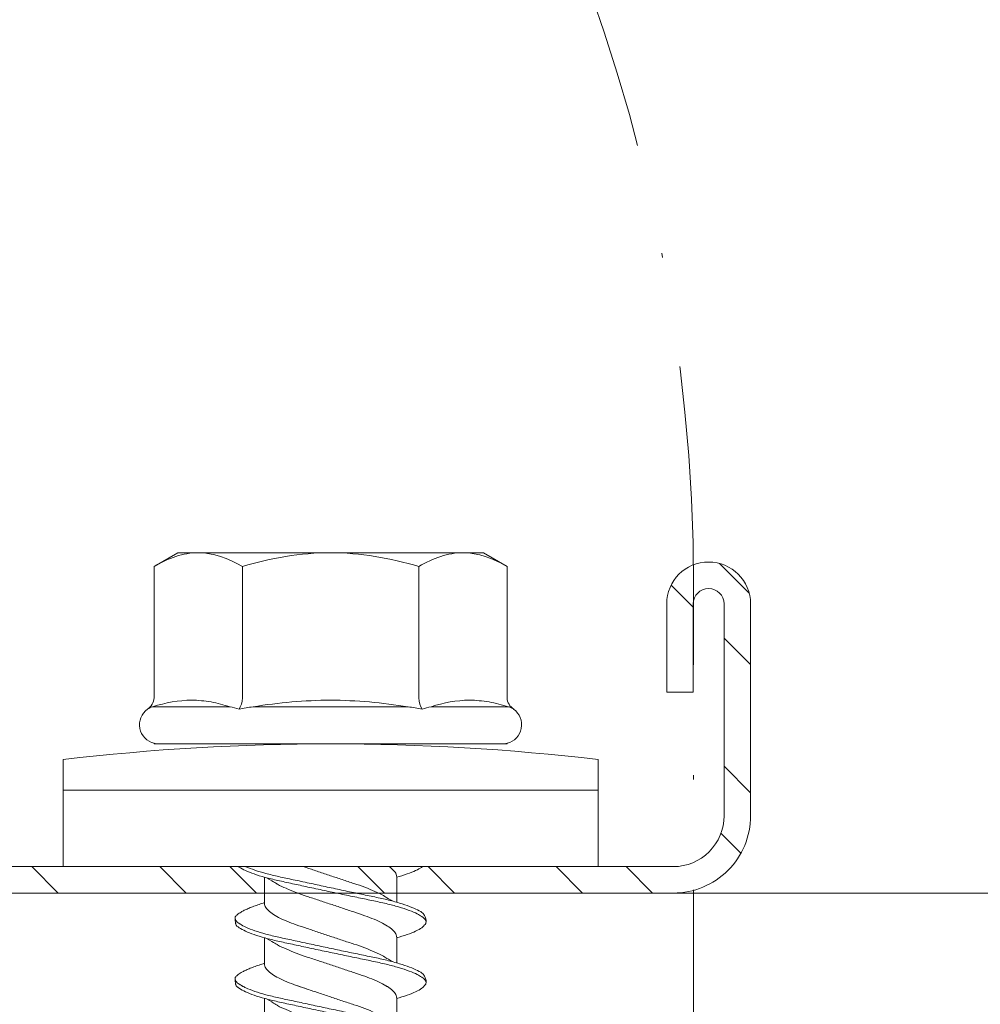
# Model space of a CAD drawing. Units: millimetres. Extents: x 274 to 4729, y -1888 to 4412.
# Drawn here: x 1128 to 1150, y 2272 to 2294 of the extents above; entities that cross this region are included whole.
import ezdxf
from ezdxf import colors
from ezdxf.entities.mleader import LeaderData, LeaderLine
from ezdxf.enums import TextEntityAlignment as Align
from ezdxf.math import Vec2, Vec3

# ---------------------------------------------------------------- set-up
doc = ezdxf.new("R2010")
doc.units = ezdxf.units.MM
doc.linetypes.add('DASHDOT2', pattern=[0.5, 0.25, -0.125, 0, -0.125])
for name, color, linetype, lineweight in [('DLS_Multileader', 254, 'Continuous', 0), ('DLS_Profil', 6, 'Continuous', 0), ('DLS_Profil_C', 4, 'Continuous', 0), ('DLS_Sembol', 1, 'Continuous', 0), ('DLS_Vida', 251, 'Continuous', 0)]:
    doc.layers.add(name, color=color, linetype=linetype, lineweight=lineweight)
doc.styles.add('arial', font='arial.ttf')
doc.styles.get("Standard").update_dxf_attribs({"font": 'arial.ttf'})

# ---------------------------------------------------------------- blocks, each defined once
blk = doc.blocks.new('DLS_Profil_Omega4')
blk.add_line((13.163, 0), (639.904, 0))
blk = doc.blocks.new('DLS_Profil_Boardex_DC50')
h = blk.add_hatch()
h.set_pattern_fill('STEEL', color=256, scale=0.1)
h.set_pattern_definition([(45, (-138.25525, 426.21733), (-0.2245064, 0.2245064), []), (45, (-138.25525, 426.37608), (-0.2245064, 0.2245064), [])])
edge = h.paths.add_edge_path()
edge.add_line((1.995, -3.89), (1.795, -3.89))
edge.add_arc((1.795, -3.985), 0.095, 90, 270)
edge.add_line((1.795, -4.08), (2.275, -4.08))
edge.add_arc((2.275, -3.905), 0.175, -90, 0)
edge.add_line((2.45, -3.905), (2.45, -0.055))
edge.add_arc((2.275, -0.055), 0.175, 0, 90)
edge.add_line((2.275, 0.12), (1.5671, 0.12))
edge.add_arc((1.5624, -0.035), 0.155, 88.2579, 146.813)
edge.add_arc((1.2973, 0.118), 0.1516, -77.515, -26.6862, ccw=False)
edge.add_line((1.33, -0.03), (-1.3264, -0.03))
edge.add_arc((-1.2655, 0.1545), 0.1943, 208.6109, 251.7294, ccw=False)
edge.add_arc((-1.5675, -0.0567), 0.1767, 41.9677, 89.8877)
edge.add_line((-1.5671, 0.12), (-2.275, 0.12))
edge.add_arc((-2.275, -0.055), 0.175, 90, 180)
edge.add_line((-2.45, -0.055), (-2.45, -5.005))
edge.add_arc((-2.275, -5.005), 0.175, 180, 270)
edge.add_line((-2.275, -5.18), (-1.795, -5.18))
edge.add_arc((-1.795, -5.085), 0.095, -90, 90)
edge.add_line((-1.795, -4.99), (-1.995, -4.99))
edge.add_line((-1.995, -4.99), (-1.995, -5.05))
edge.add_line((-1.995, -5.05), (-1.795, -5.05))
edge.add_arc((-1.795, -5.085), 0.035, -90, 90, ccw=False)
edge.add_line((-1.795, -5.12), (-2.275, -5.12))
edge.add_arc((-2.275, -5.005), 0.115, -180, -90, ccw=False)
edge.add_line((-2.39, -5.005), (-2.39, -0.055))
edge.add_arc((-2.275, -0.055), 0.115, 90, 180, ccw=False)
edge.add_line((-2.275, 0.06), (-1.5671, 0.06))
edge.add_arc((-1.5652, -0.0454), 0.1054, 32.902, 91.0271, ccw=False)
edge.add_arc((-1.3225, 0.0771), 0.1674, 202.9343, 266.3556)
edge.add_line((-1.3332, -0.09), (1.3436, -0.09))
edge.add_arc((1.3033, 0.1146), 0.2086, -78.8536, -24.853)
edge.add_arc((1.5679, -0.0425), 0.1025, 90.4181, 137.3245, ccw=False)
edge.add_line((1.5671, 0.06), (2.275, 0.06))
edge.add_arc((2.275, -0.055), 0.115, 0, 90, ccw=False)
edge.add_line((2.39, -0.055), (2.39, -3.905))
edge.add_arc((2.275, -3.905), 0.115, -90, 0, ccw=False)
edge.add_line((2.275, -4.02), (1.795, -4.02))
edge.add_arc((1.795, -3.985), 0.035, -270, -90, ccw=False)
edge.add_line((1.795, -3.95), (1.995, -3.95))
edge.add_line((1.995, -3.95), (1.995, -3.89))
blk.add_lwpolyline([(1.33, -0.03), (-1.3264, -0.03, -0.190392), (-1.4361, 0.0615, 0.212192), (-1.5671, 0.12), (-2.275, 0.12, 0.414214), (-2.45, -0.055), (-2.45, -5.005, 0.414214), (-2.275, -5.18), (-1.795, -5.18, 1), (-1.795, -4.99), (-1.995, -4.99), (-1.995, -5.05), (-1.795, -5.05, -1), (-1.795, -5.12), (-2.275, -5.12, -0.414214), (-2.39, -5.005), (-2.39, -0.055, -0.414214), (-2.275, 0.06), (-1.5671, 0.06, -0.2592), (-1.4767, 0.0119, 0.284015), (-1.3332, -0.09), (1.3436, -0.09, 0.240082)], format="xyb")
blk = doc.blocks.new('DLS_Vida_DrillexSapkali')
at = {"color": 0, "linetype": 'Continuous', "lineweight": 15}
for p, q in [((0, 12.124), (-2.425, 12.124)), ((-1.732, 12.124), (-1.732, 0)), ((0, 0), (0, 12.124)), ((-6.8, 10.062), (-7.11, 9.526)), ((-3.822, 10.062), (-6.8, 10.062)), ((-3.62, 8.34), (-3.62, 10.096)), ((-2.78, 10.062), (-2.792, 10.062)), ((-2.78, 10.062), (-2.78, 2.062)), ((-7.11, 9.526), (-7.11, 2.598)), ((-3.822, 8.062), (-6.8, 8.062)), ((-3.62, 4.305), (-3.62, 7.819)), ((0.24, 7.563), (0.819, 7.563)), ((1.613, 7.563), (2.192, 7.563)), ((2.986, 7.563), (3.565, 7.563)), ((0.239, 4.563), (0.809, 4.563)), ((1.612, 4.563), (2.182, 4.563)), ((2.986, 4.563), (3.555, 4.563)), ((-3.822, 4.062), (-6.8, 4.062)), ((-3.62, 2.028), (-3.62, 3.785)), ((-7.11, 2.598), (-6.8, 2.062)), ((-3.822, 2.062), (-6.8, 2.062)), ((-2.78, 2.062), (-2.792, 2.062)), ((-2.425, 0), (0, 0))]:
    blk.add_line(p, q, dxfattribs=at)
for centre, radius, start, end in [((49.182, 6.062), 51.962, 173.3002, 186.6998), ((-3.213, 9.959), 0.433, 13.7281, 144.4321), ((-3.213, 2.165), 0.433, 215.5332, 346.2509)]:
    blk.add_arc(centre, radius, start, end, dxfattribs=at)
for points, knots in [([(-7.11, 9.062), (-7.11, 9.232), (-7.08, 9.401), (-6.972, 9.734), (-6.895, 9.899), (-6.8, 10.062)], [0, 0, 0, 0, 0.5, 0.5, 1, 1, 1, 1]), ([(-3.62, 10.096), (-3.713, 9.801), (-3.769, 9.505), (-3.769, 9.064), (-3.755, 8.917), (-3.704, 8.627), (-3.666, 8.483), (-3.62, 8.34)], [0, 0, 0, 0, 0.5, 0.5, 0.75, 0.75, 1, 1, 1, 1]), ([(-7.11, 6.062), (-7.11, 6.401), (-7.08, 6.744), (-6.972, 7.411), (-6.894, 7.739), (-6.8, 8.062)], [0, 0, 0, 0, 0.5, 0.5, 1, 1, 1, 1]), ([(0, 8.148), (0.004, 8.143), (0.034, 8.099), (0.09, 8.003), (0.169, 7.803), (0.245, 7.556), (0.315, 7.26), (0.386, 6.933), (0.463, 6.577), (0.541, 6.21), (0.62, 5.836), (0.696, 5.471), (0.768, 5.12), (0.837, 4.798), (0.914, 4.513), (0.992, 4.277), (1.066, 4.098), (1.111, 4.029), (1.132, 3.998)], [0.0540527, 0.0540527, 0.0540527, 0.0540527, 0.0630558, 0.1273032, 0.1896294, 0.2537656, 0.3160184, 0.3800405, 0.4424593, 0.5067016, 0.5690011, 0.633107, 0.6953908, 0.759452, 0.8218659, 0.8861046, 0.9483755, 1, 1, 1, 1]), ([(1.137, 8.221), (1.129, 8.215), (1.103, 8.196), (1.067, 8.152), (1.027, 8.087), (0.991, 8.021), (0.951, 7.933), (0.91, 7.831), (0.868, 7.717), (0.838, 7.624), (0.822, 7.573), (0.819, 7.563)], [0, 0, 0, 0, 0.0795762, 0.2401902, 0.3213156, 0.4307376, 0.5409359, 0.6535761, 0.7670573, 0.8755538, 0.8985204, 0.8985204, 0.8985204, 0.8985204]), ([(1.306, 8.107), (1.303, 8.112), (1.274, 8.167), (1.231, 8.202), (1.177, 8.23), (1.151, 8.224), (1.137, 8.221)], [0, 0, 0, 0, 0.0470279, 0.4920801, 0.7448018, 1, 1, 1, 1]), ([(2.459, 3.946), (2.45, 3.953), (2.417, 3.977), (2.356, 4.084), (2.278, 4.262), (2.199, 4.498), (2.122, 4.779), (2.052, 5.101), (1.982, 5.447), (1.905, 5.814), (1.827, 6.185), (1.748, 6.556), (1.671, 6.91), (1.6, 7.242), (1.531, 7.537), (1.454, 7.788), (1.379, 7.985), (1.329, 8.068), (1.306, 8.107)], [0, 0, 0, 0, 0.025187, 0.089635, 0.155947, 0.220726, 0.287396, 0.351929, 0.418303, 0.482772, 0.54911, 0.613886, 0.680552, 0.745065, 0.81142, 0.875909, 0.94227, 1, 1, 1, 1]), ([(1.308, 8.21), (1.309, 8.21), (1.333, 8.205), (1.385, 8.136), (1.463, 8.003), (1.542, 7.803), (1.618, 7.556), (1.689, 7.26), (1.759, 6.933), (1.836, 6.577), (1.914, 6.21), (1.993, 5.836), (2.069, 5.471), (2.141, 5.12), (2.21, 4.798), (2.287, 4.513), (2.365, 4.277), (2.439, 4.098), (2.485, 4.029), (2.505, 3.998)], [0, 0, 0, 0, 0.000631, 0.063056, 0.127303, 0.189629, 0.253766, 0.316018, 0.380041, 0.442459, 0.506702, 0.569001, 0.633107, 0.695391, 0.759452, 0.821866, 0.886105, 0.948375, 1, 1, 1, 1]), ([(2.51, 8.221), (2.502, 8.215), (2.477, 8.196), (2.441, 8.152), (2.4, 8.087), (2.364, 8.021), (2.324, 7.933), (2.283, 7.831), (2.241, 7.717), (2.211, 7.624), (2.195, 7.573), (2.192, 7.563)], [0, 0, 0, 0, 0.0795762, 0.2401902, 0.3213156, 0.4307376, 0.5409359, 0.6535761, 0.7670573, 0.8755538, 0.8985204, 0.8985204, 0.8985204, 0.8985204]), ([(2.679, 8.107), (2.677, 8.112), (2.647, 8.167), (2.604, 8.202), (2.551, 8.23), (2.524, 8.224), (2.51, 8.221)], [0, 0, 0, 0, 0.0470279, 0.4920801, 0.7448018, 1, 1, 1, 1]), ([(3.832, 3.946), (3.823, 3.953), (3.791, 3.977), (3.729, 4.084), (3.651, 4.262), (3.572, 4.498), (3.496, 4.779), (3.426, 5.101), (3.355, 5.447), (3.278, 5.814), (3.2, 6.185), (3.121, 6.556), (3.044, 6.91), (2.973, 7.242), (2.904, 7.537), (2.827, 7.788), (2.752, 7.985), (2.702, 8.068), (2.679, 8.107)], [0, 0, 0, 0, 0.025187, 0.089635, 0.155947, 0.220726, 0.287396, 0.351929, 0.418303, 0.482772, 0.54911, 0.613886, 0.680552, 0.745065, 0.81142, 0.875909, 0.94227, 1, 1, 1, 1]), ([(2.682, 8.21), (2.682, 8.21), (2.706, 8.205), (2.758, 8.136), (2.836, 8.003), (2.915, 7.803), (2.991, 7.556), (3.062, 7.26), (3.132, 6.933), (3.209, 6.577), (3.287, 6.21), (3.366, 5.836), (3.443, 5.471), (3.514, 5.12), (3.583, 4.798), (3.66, 4.513), (3.738, 4.277), (3.812, 4.098), (3.858, 4.029), (3.879, 3.998)], [0, 0, 0, 0, 0.000631, 0.063056, 0.127303, 0.189629, 0.253766, 0.316018, 0.380041, 0.442459, 0.506702, 0.569001, 0.633107, 0.695391, 0.759452, 0.821866, 0.886105, 0.948375, 1, 1, 1, 1]), ([(2.705, 8.197), (2.722, 8.183), (2.766, 8.123), (2.836, 8.003), (2.915, 7.803), (2.991, 7.556), (3.062, 7.26), (3.132, 6.933), (3.209, 6.577), (3.287, 6.21), (3.366, 5.836), (3.443, 5.471), (3.514, 5.12), (3.583, 4.798), (3.66, 4.513), (3.738, 4.277), (3.812, 4.098), (3.858, 4.029), (3.879, 3.998)], [0.019853, 0.019853, 0.019853, 0.019853, 0.0630558, 0.1273032, 0.1896294, 0.2537656, 0.3160184, 0.3800405, 0.4424593, 0.5067016, 0.5690011, 0.633107, 0.6953908, 0.759452, 0.8218659, 0.8861046, 0.9483755, 1, 1, 1, 1]), ([(3.832, 3.946), (3.823, 3.953), (3.791, 3.977), (3.729, 4.084), (3.651, 4.262), (3.572, 4.498), (3.496, 4.779), (3.426, 5.101), (3.355, 5.447), (3.278, 5.814), (3.2, 6.185), (3.121, 6.556), (3.044, 6.91), (2.973, 7.242), (2.904, 7.537), (2.827, 7.788), (2.76, 7.963), (2.719, 8.038), (2.705, 8.064)], [0, 0, 0, 0, 0.0251867, 0.0896345, 0.1559466, 0.2207256, 0.2873965, 0.3519286, 0.4183026, 0.4827722, 0.5491095, 0.6138857, 0.6805521, 0.7450646, 0.8114195, 0.8759089, 0.9422696, 0.9786945, 0.9786945, 0.9786945, 0.9786945]), ([(-3.62, 7.819), (-3.713, 7.237), (-3.769, 6.652), (-3.769, 5.77), (-3.755, 5.475), (-3.704, 4.888), (-3.666, 4.596), (-3.62, 4.305)], [0, 0, 0, 0, 0.5, 0.5, 0.75, 0.75, 1, 1, 1, 1]), ([(1.086, 3.946), (1.077, 3.953), (1.044, 3.977), (0.982, 4.084), (0.904, 4.262), (0.825, 4.498), (0.749, 4.779), (0.679, 5.101), (0.609, 5.447), (0.532, 5.814), (0.453, 6.185), (0.374, 6.556), (0.298, 6.91), (0.227, 7.242), (0.157, 7.537), (0.081, 7.788), (0.028, 7.926), (0.001, 7.983), (0, 7.985)], [0, 0, 0, 0, 0.0251867, 0.0896345, 0.1559466, 0.2207256, 0.2873965, 0.3519286, 0.4183026, 0.4827722, 0.5491095, 0.6138857, 0.6805521, 0.7450646, 0.8114195, 0.8759089, 0.9422696, 0.9438269, 0.9438269, 0.9438269, 0.9438269]), ([(0.253, 7.515), (0.364, 7.313), (0.431, 7.233), (0.486, 7.073), (0.594, 6.847), (0.675, 6.594), (0.762, 6.332), (0.852, 6.061), (0.941, 5.793), (1.03, 5.531), (1.112, 5.286), (1.193, 5.066), (1.28, 4.882), (1.369, 4.734), (1.459, 4.629), (1.542, 4.568), (1.59, 4.565), (1.612, 4.563)], [0.0046437, 0.0046437, 0.0046437, 0.0046437, 0.0352634, 0.1048323, 0.1764445, 0.245064, 0.3156689, 0.3842468, 0.4547277, 0.5242974, 0.5959126, 0.6645017, 0.7350747, 0.803639, 0.8741048, 0.9436747, 1, 1, 1, 1]), ([(2.159, 4.647), (2.064, 4.817), (2, 4.896), (1.945, 5.054), (1.837, 5.28), (1.756, 5.533), (1.669, 5.795), (1.58, 6.066), (1.49, 6.334), (1.401, 6.596), (1.319, 6.841), (1.239, 7.061), (1.152, 7.245), (1.062, 7.393), (0.972, 7.497), (0.89, 7.559), (0.841, 7.562), (0.819, 7.563)], [0.006526, 0.006526, 0.006526, 0.006526, 0.0352634, 0.1048323, 0.1764445, 0.245064, 0.3156689, 0.3842468, 0.4547277, 0.5242974, 0.5959126, 0.6645017, 0.7350747, 0.803639, 0.8741048, 0.9436747, 1, 1, 1, 1]), ([(1.626, 7.515), (1.738, 7.313), (1.804, 7.233), (1.859, 7.073), (1.968, 6.847), (2.048, 6.594), (2.135, 6.332), (2.225, 6.061), (2.314, 5.793), (2.403, 5.531), (2.485, 5.286), (2.566, 5.066), (2.653, 4.882), (2.743, 4.734), (2.832, 4.629), (2.915, 4.568), (2.964, 4.565), (2.986, 4.563)], [0.0046437, 0.0046437, 0.0046437, 0.0046437, 0.0352634, 0.1048323, 0.1764445, 0.245064, 0.3156689, 0.3842468, 0.4547277, 0.5242974, 0.5959126, 0.6645017, 0.7350747, 0.803639, 0.8741048, 0.9436747, 1, 1, 1, 1]), ([(3.532, 4.647), (3.438, 4.817), (3.373, 4.896), (3.319, 5.054), (3.21, 5.28), (3.13, 5.533), (3.043, 5.795), (2.953, 6.066), (2.863, 6.334), (2.774, 6.596), (2.693, 6.841), (2.612, 7.061), (2.525, 7.245), (2.435, 7.393), (2.346, 7.497), (2.263, 7.559), (2.214, 7.562), (2.192, 7.563)], [0.006526, 0.006526, 0.006526, 0.006526, 0.0352634, 0.1048323, 0.1764445, 0.245064, 0.3156689, 0.3842468, 0.4547277, 0.5242974, 0.5959126, 0.6645017, 0.7350747, 0.803639, 0.8741048, 0.9436747, 1, 1, 1, 1]), ([(2.999, 7.515), (3.111, 7.313), (3.177, 7.233), (3.232, 7.073), (3.341, 6.847), (3.421, 6.594), (3.508, 6.332), (3.598, 6.061), (3.688, 5.793), (3.777, 5.531), (3.858, 5.286), (3.939, 5.066), (4.026, 4.882), (4.116, 4.734), (4.205, 4.629), (4.288, 4.568), (4.337, 4.565), (4.359, 4.563)], [0.0046437, 0.0046437, 0.0046437, 0.0046437, 0.0352634, 0.1048323, 0.1764445, 0.245064, 0.3156689, 0.3842468, 0.4547277, 0.5242974, 0.5959126, 0.6645017, 0.7350747, 0.803639, 0.8741048, 0.9436747, 1, 1, 1, 1]), ([(3.532, 4.647), (3.438, 4.817), (3.373, 4.896), (3.319, 5.054), (3.21, 5.28), (3.13, 5.533), (3.043, 5.795), (2.953, 6.066), (2.863, 6.334), (2.779, 6.582), (2.728, 6.734), (2.705, 6.802)], [0.006526, 0.006526, 0.006526, 0.006526, 0.0352634, 0.1048323, 0.1764445, 0.245064, 0.3156689, 0.3842468, 0.4547277, 0.5242974, 0.5845513, 0.5845513, 0.5845513, 0.5845513]), ([(0.786, 4.647), (0.691, 4.817), (0.627, 4.896), (0.572, 5.054), (0.464, 5.28), (0.383, 5.533), (0.296, 5.795), (0.206, 6.066), (0.117, 6.334), (0.048, 6.538), (0.01, 6.65), (0, 6.68)], [0.006526, 0.006526, 0.006526, 0.006526, 0.0352634, 0.1048323, 0.1764445, 0.245064, 0.3156689, 0.3842468, 0.4547277, 0.5242974, 0.5490911, 0.5490911, 0.5490911, 0.5490911]), ([(-6.8, 4.062), (-6.894, 4.388), (-6.973, 4.721), (-7.081, 5.388), (-7.11, 5.724), (-7.11, 6.062)], [0, 0, 0, 0, 0.5, 0.5, 1, 1, 1, 1]), ([(0, 4.736), (0.029, 4.696), (0.087, 4.628), (0.168, 4.568), (0.217, 4.565), (0.239, 4.563)], [0.8072081, 0.8072081, 0.8072081, 0.8072081, 0.8741048, 0.9436747, 1, 1, 1, 1]), ([(2.705, 4.799), (2.717, 4.779), (2.76, 4.714), (2.832, 4.629), (2.915, 4.568), (2.964, 4.565), (2.986, 4.563)], [0.7747596, 0.7747596, 0.7747596, 0.7747596, 0.803639, 0.8741048, 0.9436747, 1, 1, 1, 1]), ([(0, 3.978), (0.023, 4.006), (0.073, 4.092), (0.148, 4.267), (0.205, 4.436), (0.235, 4.546), (0.239, 4.563)], [0.147161, 0.147161, 0.147161, 0.147161, 0.3645337, 0.6022444, 0.8468262, 0.8926811, 0.8926811, 0.8926811, 0.8926811]), ([(1.327, 3.938), (1.34, 3.947), (1.377, 3.973), (1.443, 4.085), (1.522, 4.267), (1.578, 4.436), (1.608, 4.546), (1.612, 4.563)], [0, 0, 0, 0, 0.1191986, 0.3645337, 0.6022444, 0.8468262, 0.8926811, 0.8926811, 0.8926811, 0.8926811]), ([(2.7, 3.938), (2.713, 3.947), (2.75, 3.973), (2.816, 4.085), (2.895, 4.267), (2.952, 4.436), (2.981, 4.546), (2.986, 4.563)], [0, 0, 0, 0, 0.1191986, 0.3645337, 0.6022444, 0.8468262, 0.8926811, 0.8926811, 0.8926811, 0.8926811]), ([(-7.11, 3.062), (-7.11, 3.232), (-7.08, 3.401), (-6.972, 3.734), (-6.895, 3.899), (-6.8, 4.062)], [0, 0, 0, 0, 0.5, 0.5, 1, 1, 1, 1]), ([(1.132, 3.998), (1.137, 3.989), (1.167, 3.937), (1.219, 3.904), (1.276, 3.89), (1.315, 3.926), (1.327, 3.938)], [0, 0, 0, 0, 0.073204, 0.439618, 0.816535, 1, 1, 1, 1]), ([(2.505, 3.998), (2.51, 3.989), (2.541, 3.937), (2.593, 3.904), (2.65, 3.89), (2.688, 3.926), (2.7, 3.938)], [0, 0, 0, 0, 0.073204, 0.439618, 0.816535, 1, 1, 1, 1]), ([(-3.62, 3.785), (-3.713, 3.498), (-3.769, 3.209), (-3.769, 2.768), (-3.755, 2.62), (-3.704, 2.324), (-3.666, 2.176), (-3.62, 2.028)], [0, 0, 0, 0, 0.5, 0.5, 0.75, 0.75, 1, 1, 1, 1])]:
    blk.add_open_spline(points, degree=3, knots=knots, dxfattribs=at)
for points in [[(-3.822, 10.062), (-3.718, 10.062), (-3.624, 10.128), (-3.565, 10.211)], [(-3.565, 10.211), (-3.591, 10.174), (-3.608, 10.136), (-3.62, 10.096)], [(-2.78, 9.955), (-2.78, 9.991), (-2.783, 10.027), (-2.792, 10.062)], [(-6.8, 8.062), (-6.989, 8.389), (-7.11, 8.721), (-7.11, 9.062)], [(-3.62, 8.34), (-3.608, 8.272), (-3.591, 8.204), (-3.565, 8.137)], [(-3.822, 8.062), (-3.718, 8.062), (-3.624, 8.095), (-3.565, 8.137)], [(-3.565, 8.137), (-3.591, 8.032), (-3.608, 7.926), (-3.62, 7.819)], [(-3.62, 4.305), (-3.608, 4.198), (-3.591, 4.092), (-3.565, 3.988)], [(-3.822, 4.062), (-3.718, 4.062), (-3.624, 4.029), (-3.565, 3.988)], [(-3.565, 3.988), (-3.591, 3.92), (-3.608, 3.853), (-3.62, 3.785)], [(-6.8, 2.062), (-6.989, 2.389), (-7.11, 2.721), (-7.11, 3.062)], [(-3.822, 2.062), (-3.718, 2.062), (-3.624, 1.996), (-3.565, 1.913)], [(-3.62, 2.028), (-3.608, 1.989), (-3.591, 1.95), (-3.565, 1.913)], [(-2.78, 2.169), (-2.78, 2.133), (-2.783, 2.098), (-2.792, 2.062)]]:
    blk.add_open_spline(points, degree=3, dxfattribs=at)
for points in [[(1.175, 8.225), (1.228, 8.223), (1.289, 8.214), (1.308, 8.21)], [(2.548, 8.225), (2.601, 8.223), (2.662, 8.214), (2.682, 8.21)], [(1.086, 3.946), (1.138, 3.92), (1.181, 3.904), (1.256, 3.899)], [(2.459, 3.946), (2.511, 3.92), (2.554, 3.904), (2.629, 3.899)]]:
    blk.add_spline(points, degree=3, dxfattribs=at)
blk = doc.blocks.new('DLS_Set_Profil_Plan1')
at = {"layer": 'DLS_Profil_C', "xscale": 10.00000000000003, "yscale": 10.00000000000003, "zscale": 10.00000000000003, "rotation": 90}
blk.add_blockref('DLS_Profil_Boardex_DC50', (-49.75, 122.9), dxfattribs=at)
at = {"layer": 'DLS_Vida', "xscale": -1.000000000000004, "rotation": 90}
blk.add_blockref('DLS_Vida_DrillexSapkali', (-1.405, 99), dxfattribs=at)
blk = doc.blocks.new('ref-det31')
at = {"linetype": 'DASHDOT2', "ltscale": 20}
blk.add_lwpolyline([(0, -20), (0, -117.314, 0.414214), (40, -157.314), (310.507, -157.314, 0.414214), (350.507, -117.314), (350.507, 96.559, 0.414214), (310.507, 136.559), (40, 136.559, 0.414214), (0, 96.559), (0, 20)], format="xyb", dxfattribs=at)
at = {"style": 'arial', "width": 0.8}
blk.add_attdef('0', text='', height=20, dxfattribs=at).set_placement((0, 0), align=Align.MIDDLE)
blk = doc.blocks.new('_Dot')
at = {"color": 0, "linetype": 'ByBlock', "lineweight": -2}
blk.add_line((-0.5, 0), (-1, 0), dxfattribs=at)
at = {"color": 0, "linetype": 'ByBlock', "const_width": 0.5}
blk.add_lwpolyline([(-0.25, 0, 1), (0.25, 0, 1)], format="xyb", close=True, dxfattribs=at)

msp = doc.modelspace()

# ---------------------------------------------------------------- block references
msp.add_blockref('DLS_Set_Profil_Plan1', (1142.356, 2175.769))
at = {"layer": 'DLS_Profil'}
msp.add_blockref('DLS_Profil_Omega4', (1078.242, 2274.169), dxfattribs=at)
at = {"layer": 'DLS_Sembol'}
msp.add_blockref('ref-det31', (792.609, 2184.553), dxfattribs=at)

# ---------------------------------------------------------------- leaders
at = {"layer": 'DLS_Multileader'}
ml = msp.add_multileader_mtext('Standard', dxfattribs=at)
ml.set_content('Ses yalıtım bandı (50 mm)', color=256)
ml.set_leader_properties(color=256)
ml.set_arrow_properties(name='DOT')
ml.build(insert=Vec2(0, 0))
ml.multileader.update_dxf_attribs({"dogleg_length": 20, "arrow_head_size": 6})
ctx = ml.context
ctx.base_point, ctx.char_height, ctx.arrow_head_size, ctx.landing_gap_size, ctx.plane_origin = Vec3(1252.39, 2425.647), 12, 6, 10, Vec3(1090.406, 2283.663)
notes = []
notes.append((ctx, [(0, (1, 1, 0), (1232.39, 2425.647), (1, 0), 20, [(0, [(1089.664, 2282.921)], 0, [])])]))
ctx.mtext.insert, ctx.mtext.flow_direction = Vec3(1262.39, 2433.411), 5
ml = msp.add_multileader_mtext('Standard', dxfattribs=at)
ml.set_content('BoardeX DC50 profili (53x49x42; 0,6 mm)', color=256)
ml.set_leader_properties(color=256)
ml.set_arrow_properties(name='DOT')
ml.build(insert=Vec2(0, 0))
ml.multileader.update_dxf_attribs({"dogleg_length": 20, "arrow_head_size": 6})
ctx = ml.context
ctx.base_point, ctx.char_height, ctx.arrow_head_size, ctx.landing_gap_size, ctx.plane_origin = Vec3(1252.39, 2406.647), 12, 6, 10, Vec3(1090.406, 2264.663)
notes.append((ctx, [(0, (1, 1, 0), (1232.39, 2406.647), (1, 0), 20, [(0, [(1100.807, 2275.064)], 0, [])])]))
ctx.mtext.insert, ctx.mtext.flow_direction = Vec3(1262.39, 2414.411), 5
for ctx, leaders in notes:
    for number, flags, end, landing, length, lines in leaders:
        leader = LeaderData()
        leader.index, (leader.has_last_leader_line, leader.has_dogleg_vector, leader.attachment_direction) = number, flags
        leader.last_leader_point, leader.dogleg_vector, leader.dogleg_length = Vec3(end), Vec3(landing), length
        for number, points, colour, breaks in lines:
            line = LeaderLine()
            line.index, line.vertices, line.color, line.breaks = number, Vec3.list(points), colors.encode_raw_color(colour), breaks
            leader.lines.append(line)
        ctx.leaders.append(leader)

doc.saveas('drawing.dxf')
